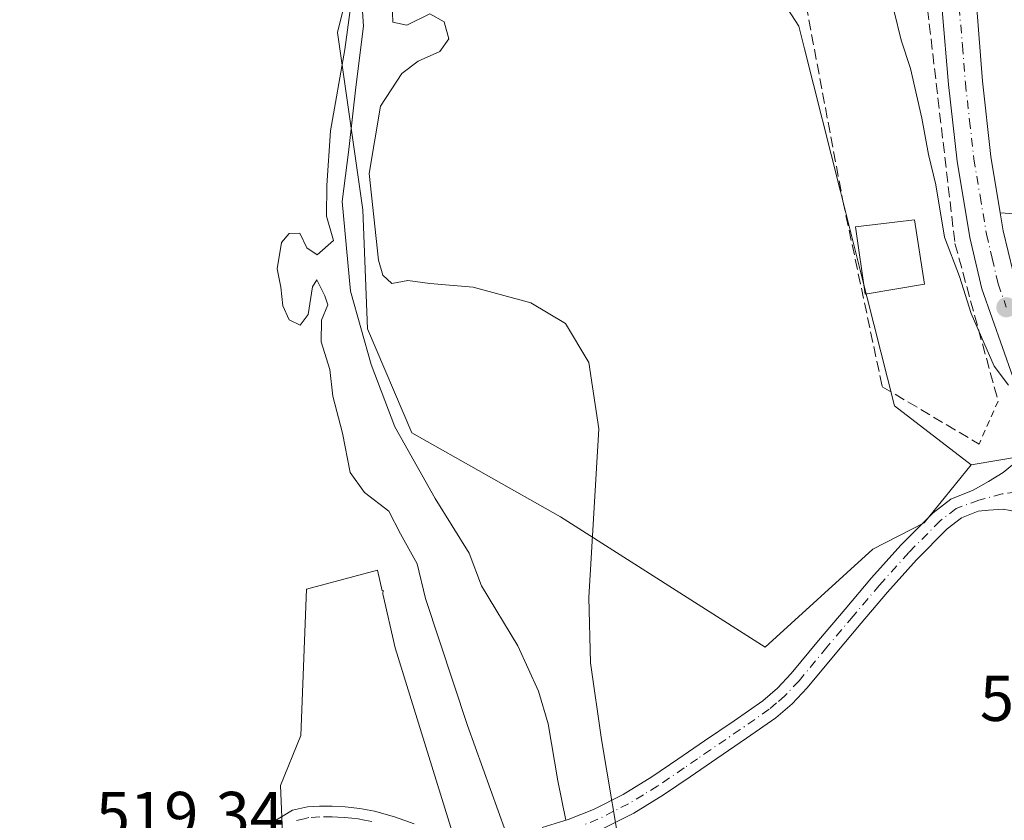
# Model space of a CAD drawing. Units: metres. Extents: x 556394 to 559850, y 4714782 to 4717123.
# Drawn here: x 556780 to 556933, y 4715993 to 4716117 of the extents above; entities that cross this region are included whole.
import ezdxf

# ---------------------------------------------------------------- set-up
doc = ezdxf.new("R2010")
doc.units = ezdxf.units.M
doc.header["$MEASUREMENT"] = 0
for name, pattern in [('DGN Style 2', [1.6480167562047852, 0.988810053722871, -0.6592067024819142]), ('DGN Style 3', [2.307223458686699, 1.648016756204785, -0.6592067024819142]), ('DGN Style 4', [2.6384748266838614, 1.318413404963828, -0.6592067024819142, 0.001648016756204785, -0.6592067024819142])]:
    doc.linetypes.add(name, pattern=pattern)
for name, color, linetype, lineweight in [('Camino Cxs', 7, 'Continuous', 0), ('Camino eje', 30, 'DGN Style 4', 13), ('Carretera de calzada única Cxs', 7, 'Continuous', 13), ('Carretera de calzada única eje', 7, 'DGN Style 4', 0), ('Corriente natural lineal', 142, 'Continuous', 13), ('Cultivos herbáceos CxS', 92, 'Continuous', 0), ('Cultivos leñosos CxS', 92, 'Continuous', 0), ('Curva de nivel normal', 30, 'Continuous', 0), ('Edificación Cxs', 1, 'Continuous', 13), ('Muro lineal', 1, 'DGN Style 3', 13), ('Núcleo urbano CxS', 7, 'Continuous', 0), ('Punto de cota en terreno', 7, 'Continuous', 0), ('Rótulo de punto de cota en terreno', 7, 'Continuous', 0), ('Valla', 7, 'DGN Style 2', 0), ('Vía urbana Cxs', 4, 'Continuous', 0)]:
    doc.layers.add(name, color=color, linetype=linetype, lineweight=lineweight)
doc.styles.add('Style-Arial', font='txt')

# ---------------------------------------------------------------- blocks, each defined once
blk = doc.blocks.new('5PATER')
at = {"layer": 'Cultivos leñosos CxS', "linetype": 'Continuous', "lineweight": 0}
h = blk.add_hatch(color=51, dxfattribs=at)
edge = h.paths.add_edge_path()
edge.add_ellipse((0, 0), major_axis=(-0.1095731443231308, -0.1110710700762829), ratio=0.9994222409660322, start_angle=0, end_angle=360)
blk = doc.blocks.new('*U24')
at = {"layer": 'Vía urbana Cxs', "color": 4, "linetype": 'Continuous', "lineweight": 0}
blk.add_polyline3d([(556933.9901999999, 4716078.130100001, 524.3352000000014), (556932.4700999996, 4716084.550100001, 521.4225000000006), (556932.0066999998, 4716087.3278, 521.4204999999929), (556934.2896999996, 4716087.179099999, 521.6717999999964)], dxfattribs=at)

msp = doc.modelspace()

# ---------------------------------------------------------------- linework, layer by layer
at = {"layer": 'Camino Cxs', "color": 7, "linetype": 'Continuous', "lineweight": 0}
for points in [[(556860.9401000004, 4715992.030099999, 515.3717999999935), (556865.0201000003, 4715993.280099999, 515.2381000000023), (556868.9401000004, 4715994.840100001, 515.5467999999964), (556873.5401, 4715997.170100001, 517.0872999999992), (556877.9801000003, 4715999.870100001, 520.2562999999936), (556882.0301000001, 4716002.640100001, 521.8285000000033), (556886.1601, 4716005.470100001, 518.9260000000068), (556890.7500999998, 4716008.600099999, 515.7764000000025), (556895.1700999998, 4716011.690099999, 515.814400000003), (556897.4600999998, 4716013.640100001, 515.8395000000019), (556899.5601000004, 4716015.890100001, 515.8701000000001), (556903.8400999998, 4716021.050100001, 515.9103999999934), (556907.9301000005, 4716025.870100001, 515.9615999999951), (556912.0301000001, 4716030.720100001, 516.0252999999939), (556916.6101000002, 4716035.790100001, 516.148199999996), (556921.5800999999, 4716040.8201, 516.7465999999986), (556924.3501000004, 4716042.940099999, 518.1404999999941), (556927.7901, 4716044.350099999, 521.1542000000045), (556930.1662999997, 4716045.657500001, 522.3525999999983), (556932.4681000002, 4716047.086300001, 523.1515000000073), (556933.8969000002, 4716048.276900001, 522.1149000000005), (556935.4051000001, 4716049.626300001, 520.7537000000011), (556936.2783000004, 4716051.0551, 520.085500000001), (556937.1611000003, 4716052.8281, 519.6630000000005)], [(556860.9401000004, 4715992.030099999, 515.3717999999935), (556865.0201000003, 4715993.280099999, 515.2381000000023), (556868.9401000004, 4715994.840100001, 515.5467999999964), (556873.5401, 4715997.170100001, 517.0872999999992), (556877.9801000003, 4715999.870100001, 520.2562999999936), (556882.0301000001, 4716002.640100001, 521.8285000000033), (556886.1601, 4716005.470100001, 518.9260000000068), (556890.7500999998, 4716008.600099999, 515.7764000000025), (556895.1700999998, 4716011.690099999, 515.814400000003), (556897.4600999998, 4716013.640100001, 515.8395000000019), (556899.5601000004, 4716015.890100001, 515.8701000000001), (556903.8400999998, 4716021.050100001, 515.9103999999934), (556907.9301000005, 4716025.870100001, 515.9615999999951), (556912.0301000001, 4716030.720100001, 516.0252999999939), (556916.6101000002, 4716035.790100001, 516.148199999996), (556921.5800999999, 4716040.8201, 516.7465999999986), (556924.3501000004, 4716042.940099999, 518.1404999999941), (556927.7901, 4716044.350099999, 521.1542000000045), (556930.1662999997, 4716045.657500001, 522.3525999999983), (556932.4681000002, 4716047.086300001, 523.1515000000073), (556933.8969000002, 4716048.276900001, 522.1149000000005)], [(556934.6113, 4716040.974300001, 518.6540999999997), (556932.4681000002, 4716041.371300001, 518.7067999999999), (556930.1801000005, 4716041.2401, 518.4988000000012), (556928.5900999998, 4716041.090100001, 518.3310999999958), (556926.0201000003, 4716040.030099999, 517.5659000000014), (556923.7801000001, 4716038.3201, 516.827900000004), (556919.0301000001, 4716033.5101, 516.3444000000018), (556914.5301000001, 4716028.530099999, 516.1358000000037), (556910.4600999998, 4716023.720100001, 516.0815000000002), (556906.3901000004, 4716018.920100001, 516.0859000000055), (556902.0601000004, 4716013.700099999, 516.0022000000026), (556899.7600999996, 4716011.2301, 515.936400000006), (556897.2001, 4716009.0601, 515.8889000000054), (556892.6401000004, 4716005.870100001, 516.953800000003), (556888.0301000001, 4716002.7301, 522.8300000000017), (556883.9101, 4715999.9001, 527.0844999999972), (556879.7801000001, 4715997.0801, 526.6252999999997), (556875.1601, 4715994.2601, 521.079700000002), (556870.3000999996, 4715991.8101, 515.9428999999947)], [(556943.4764, 4716038.348900001, 518.6245999999956), (556940.8819000004, 4716039.2281, 518.6208999999944), (556937.3894999997, 4716040.2601, 518.6214999999938), (556934.6113, 4716040.974300001, 518.6540999999997), (556932.4681000002, 4716041.371300001, 518.7067999999999), (556930.1801000005, 4716041.2401, 518.4988000000012), (556928.5900999998, 4716041.090100001, 518.3310999999958), (556926.0201000003, 4716040.030099999, 517.5659000000014), (556923.7801000001, 4716038.3201, 516.827900000004), (556919.0301000001, 4716033.5101, 516.3444000000018), (556914.5301000001, 4716028.530099999, 516.1358000000037), (556910.4600999998, 4716023.720100001, 516.0815000000002), (556906.3901000004, 4716018.920100001, 516.0859000000055), (556902.0601000004, 4716013.700099999, 516.0022000000026), (556899.7600999996, 4716011.2301, 515.936400000006), (556897.2001, 4716009.0601, 515.8889000000054), (556892.6401000004, 4716005.870100001, 516.953800000003), (556888.0301000001, 4716002.7301, 522.8300000000017), (556883.9101, 4715999.9001, 527.0844999999972), (556879.7801000001, 4715997.0801, 526.6252999999997), (556875.1601, 4715994.2601, 521.079700000002), (556870.3000999996, 4715991.8101, 515.9428999999947)], [(556819.1001000004, 4715992.8101, 517.6833999999944), (556822.2600999996, 4715994.710100001, 516.8220000000001), (556824.5601000004, 4715995.220100001, 516.2551999999996), (556826.4301000005, 4715995.3301, 515.6196000000054), (556828.4101, 4715995.340100001, 515.247199999998), (556830.4301000005, 4715995.2601, 515.2718000000023), (556832.6801000005, 4715995.0001, 515.5152999999991), (556834.9501, 4715994.5701, 518.168399999995), (556838.0500999996, 4715993.670100001, 522.3255000000064), (556841.0900999998, 4715992.630100001, 527.7728000000062)], [(556819.1001000004, 4715992.8101, 517.6833999999944), (556822.2600999996, 4715994.710100001, 516.8220000000001), (556824.5601000004, 4715995.220100001, 516.2551999999996), (556826.4301000005, 4715995.3301, 515.6196000000054), (556828.4101, 4715995.340100001, 515.247199999998), (556830.4301000005, 4715995.2601, 515.2718000000023), (556832.6801000005, 4715995.0001, 515.5152999999991), (556834.9501, 4715994.5701, 518.168399999995), (556838.0500999996, 4715993.670100001, 522.3255000000064), (556841.0900999998, 4715992.630100001, 527.7728000000062)]]:
    msp.add_polyline3d(points, dxfattribs=at)
at = {"layer": 'Camino eje', "color": 30, "linetype": 'DGN Style 4', "lineweight": 13}
for points in [[(556943.5844999999, 4716046.013699999, 519.0497000000032), (556937.1513, 4716044.387499999, 519.2590999999958), (556932.3095000006, 4716043.752499999, 520.1757999999973), (556928.6920999996, 4716042.7689, 519.1413999999932), (556925.1851000004, 4716041.485099999, 517.718200000003), (556922.6801000005, 4716039.5701, 516.8120000000055), (556917.8201000001, 4716034.6501, 516.241399999999), (556913.2801000001, 4716029.6251, 516.0957000000053), (556909.1951000001, 4716024.795100001, 516.0319000000018), (556905.1151000002, 4716019.985099999, 516.0031000000017), (556900.8101000004, 4716014.795100001, 515.9406000000017), (556898.6101000002, 4716012.4351, 515.9055999999982), (556897.3300999999, 4716011.350099999, 515.8745999999956), (556896.1851000004, 4716010.3751, 515.8506000000052), (556891.6951000001, 4716007.235099999, 516.0102999999945), (556887.0950999996, 4716004.100099999, 521.0758999999962), (556885.0301000001, 4716002.6851, 522.8457999999955), (556882.9700999996, 4716001.270099999, 524.7011000000057), (556878.8800999997, 4715998.475099999, 523.5353000000032), (556876.6601, 4715997.1251, 521.7402000000002), (556874.3501000004, 4715995.715100001, 518.9312000000064), (556872.0500999996, 4715994.550100001, 516.015400000004), (556869.6201, 4715993.325099999, 515.7372999999934), (556867.5301000001, 4715992.4901, 515.277700000006)], [(556834.5651000004, 4715992.950099999, 517.9407000000066), (556833.4301000005, 4715993.165100001, 516.5261000000028), (556832.4351000004, 4715993.360099999, 515.3794000000053), (556831.4301000005, 4715993.470100001, 515.3335999999981), (556830.3051000005, 4715993.600099999, 515.2863000000071), (556829.2950999998, 4715993.640100001, 515.2473999999929), (556828.3800999997, 4715993.6801, 515.2131999999983), (556826.4801000003, 4715993.670100001, 515.3846999999951), (556824.7851, 4715993.5701, 515.6962000000058), (556824.0301000001, 4715993.405099999, 515.7807999999932), (556822.8800999997, 4715993.1501, 515.8625999999931)]]:
    msp.add_polyline3d(points, dxfattribs=at)
at = {"layer": 'Carretera de calzada única Cxs', "color": 7, "linetype": 'Continuous', "lineweight": 13}
for points in [[(556937.1611000003, 4716052.8281, 519.6630000000005), (556929.1401000004, 4716075.5601, 528.9618000000046), (556927.2701000003, 4716083.5101, 522.4508999999962), (556925.3000999996, 4716095.3201, 522.215200000006), (556923.9600999998, 4716107.200099999, 522.376900000003), (556923.0100999996, 4716118.790100001, 523.2016000000004), (556922.9200999998, 4716129.3101, 523.5654000000068), (556925.1300999997, 4716193.0601, 527.0040000000008), (556925.5399000002, 4716222.417300001, 528.7461000000039), (556925.7004000006, 4716233.9101, 529.2404999999999), (556925.7500999998, 4716237.450099999, 529.3159000000014), (556925.9301000005, 4716251.090100001, 530.686799999996), (556925.8000999996, 4716261.540100001, 530.5859000000055), (556925.1101000002, 4716274.520099999, 530.9247999999934), (556923.4901000002, 4716298.8201, 532.0280000000057), (556921.2001, 4716323.640100001, 532.5957000000053), (556919.1387, 4716335.2279, 534.5766000000004)], [(556924.7041999997, 4716335.329100001, 533.6462000000029), (556925.0900999998, 4716333.1601, 532.9581999999937), (556925.6401000004, 4716330.0001, 532.6478000000062), (556926.2490999997, 4716323.756800001, 533.5991000000067), (556928.5800999999, 4716299.860099999, 533.9918000000034), (556930.2302000001, 4716278.6117, 531.6995000000024), (556930.3701, 4716276.8101, 531.6114999999991), (556930.5900999998, 4716273.630100001, 531.3441000000021), (556930.9151, 4716268.790100001, 532.167100000006), (556931.2401000002, 4716263.950099999, 533.3960999999981), (556931.2301000003, 4716251.0101, 532.156099999993), (556930.1801000005, 4716186.940099999, 526.8196000000025), (556927.8300999999, 4716145.620100001, 524.4608000000007), (556927.8201000001, 4716131.5601, 523.7109000000055), (556928.3000999996, 4716119.640100001, 523.2168999999994), (556929.2401000002, 4716107.710100001, 522.6655000000028), (556930.5500999996, 4716096.0601, 522.057799999995), (556932.0066999998, 4716087.3278, 521.4204999999929), (556932.4700999996, 4716084.550100001, 521.4225000000006), (556933.9901999999, 4716078.130100001, 524.3352000000014)], [(556930.9151, 4716268.790100001, 532.167100000006), (556931.2401000002, 4716263.950099999, 533.3960999999981), (556931.2301000003, 4716251.0101, 532.156099999993), (556930.1801000005, 4716186.940099999, 526.8196000000025), (556927.8300999999, 4716145.620100001, 524.4608000000007), (556927.8201000001, 4716131.5601, 523.7109000000055), (556928.3000999996, 4716119.640100001, 523.2168999999994), (556929.2401000002, 4716107.710100001, 522.6655000000028), (556930.5500999996, 4716096.0601, 522.057799999995), (556932.0066999998, 4716087.3278, 521.4204999999929)], [(556937.1611000003, 4716052.8281, 519.6630000000005), (556929.1401000004, 4716075.5601, 528.9618000000046), (556927.2701000003, 4716083.5101, 522.4508999999962), (556925.3000999996, 4716095.3201, 522.215200000006), (556923.9600999998, 4716107.200099999, 522.376900000003), (556923.0100999996, 4716118.790100001, 523.2016000000004), (556922.9200999998, 4716129.3101, 523.5654000000068), (556925.1300999997, 4716193.0601, 527.0040000000008), (556925.5399000002, 4716222.417300001, 528.7461000000039)], [(556932.0066999998, 4716087.3278, 521.4204999999929), (556932.4700999996, 4716084.550100001, 521.4225000000006), (556933.9901999999, 4716078.130100001, 524.3352000000014), (556934.2401000002, 4716077.040100001, 524.7448000000004), (556936.4193000002, 4716070.762900001, 523.0213999999978)]]:
    msp.add_polyline3d(points, dxfattribs=at)
at = {"layer": 'Carretera de calzada única eje', "color": 7, "linetype": 'DGN Style 4', "lineweight": 0}
msp.add_polyline3d([(556928.1448999997, 4716219.903899999, 528.8481000000029), (556927.6501000002, 4716190.0001, 526.7534000000014), (556926.4801000003, 4716169.340100001, 525.729800000001), (556925.3800999997, 4716137.460100001, 523.9014000000025), (556925.3701, 4716130.4301, 523.5807999999961), (556925.6101000002, 4716124.470100001, 523.2942000000039), (556925.6501000002, 4716119.210100001, 523.0706000000064), (556926.1300999997, 4716113.2501, 522.8166999999958), (556926.6001000004, 4716107.450099999, 522.3574999999983), (556927.2500999998, 4716101.630100001, 522.1502999999939), (556927.9200999998, 4716095.690099999, 521.896900000007), (556928.8800999997, 4716089.9301, 521.625), (556929.8701, 4716084.030099999, 521.9027999999962), (556930.7500999998, 4716080.270099999, 524.2133000000031), (556931.6901000004, 4716076.300100001, 527.2167000000045), (556932.9501, 4716072.6801, 528.4685000000027)], dxfattribs=at)
at = {"layer": 'Corriente natural lineal', "color": 142, "linetype": 'Continuous', "lineweight": 13}
msp.add_polyline3d([(556833.1092999997, 4716118.561100001, 515.0264000000025), (556833.2421000004, 4716116.261499999, 515.0377000000008), (556832.051, 4716106.7871, 515.2701999999991), (556830.9927000003, 4716097.129799999, 515.2995999999986), (556829.9342999998, 4716089.060000001, 515.3076000000001), (556831.2571999999, 4716075.169299999, 514.866399999999), (556834.4323000005, 4716063.792199999, 514.8176999999996), (556838.1364000002, 4716054.1349, 514.5978999999934), (556844.3541000001, 4716043.022399999, 514.5250999999989), (556849.6458000002, 4716034.5557, 514.2850000000036), (556851.5800999999, 4716029.5001, 514.3861999999936), (556857.1700999998, 4716020.220100001, 514.181899999996), (556860.3901000004, 4716013.1801, 514.2915000000066), (556861.9001000002, 4716008.110099999, 514.4312000000064), (556863.4001000002, 4715999.270099999, 514.5504999999976), (556864.6168999998, 4715993.1566, 514.8907999999938)], dxfattribs=at)
at = {"layer": 'Cultivos herbáceos CxS', "color": 92, "linetype": 'Continuous', "lineweight": 0, "extrusion": (-0.1886202137878304, -0.03143670227916789, 0.9815468143193397), "elevation": -252796.6648105483, "flags": 128}
msp.add_lwpolyline([(-4560323.047876996, 1300326.080485212), (-4560323.047876995, 1300318.176059774)], dxfattribs=at)
at = {"layer": 'Cultivos herbáceos CxS', "color": 92, "linetype": 'Continuous', "lineweight": 0}
for points in [[(556860.1876999997, 4716216.5789, 518.1261999999988), (556862.0031000003, 4716206.7283, 518.1291999999958), (556866.3629000001, 4716195.4088, 518.1937000000034), (556872.6700999998, 4716177.300100001, 517.7880000000005), (556884.3997, 4716148.578400001, 517.3889999999956), (556890.8192999996, 4716131.910700001, 517.1833000000044), (556899.0802999996, 4716118.881899999, 516.8574999999983), (556900.7481000006, 4716116.251499999, 516.9425000000047), (556901.6281000003, 4716112.767100001, 516.8525999999983), (556907.1715000002, 4716090.818499999, 516.8965000000027), (556910.2965000002, 4716078.445499999, 516.5648999999976), (556915.6173, 4716057.379699999, 516.761400000003), (556927.4836999997, 4716048.2741, 517.6744999999937)], [(556764.6019000001, 4716211.728900001, 516.8114999999962), (556812.4763000002, 4716203.659499999, 515.7152999999962), (556821.9914999995, 4716196.0855, 515.9695999999967), (556827.7603000002, 4716187.4265, 515.772100000002), (556832.9165000003, 4716139.109099999, 514.9851000000053), (556832.0859000003, 4716126.809699999, 515.1416000000027), (556829.2012999998, 4716115.263499999, 515.2262000000047), (556833.1350999996, 4716087.772500001, 515.4348000000027), (556833.8567000004, 4716069.3533, 514.8629999999976), (556840.7386999996, 4716053.204500001, 514.5510000000068), (556863.8142999997, 4716040.215700001, 514.6554999999935), (556895.5433, 4716020.0089, 515.6440000000002), (556912.2467, 4716035.1623, 515.9079999999958), (556920.1952999998, 4716039.278100001, 516.2621000000072), (556927.4836999997, 4716048.2741, 517.6744999999937), (556935.1366999997, 4716049.5496, 519.1860000000015)], [(556899.0802999996, 4716118.881899999, 516.8574999999983), (556900.7481000006, 4716116.251499999, 516.9425000000047), (556901.6281000003, 4716112.767100001, 516.8525999999983), (556907.1715000002, 4716090.818499999, 516.8965000000027), (556910.2965000002, 4716078.445499999, 516.5648999999976), (556915.6173, 4716057.379699999, 516.761400000003), (556927.4836999997, 4716048.2741, 517.6744999999937), (556920.1952999998, 4716039.278100001, 516.2621000000072), (556912.2467, 4716035.1623, 515.9079999999958), (556895.5433, 4716020.0089, 515.6440000000002), (556863.8142999997, 4716040.215700001, 514.6554999999935), (556840.7386999996, 4716053.204500001, 514.5510000000068), (556833.8567000004, 4716069.3533, 514.8629999999976), (556833.1350999996, 4716087.772500001, 515.4348000000027), (556829.2012999998, 4716115.263499999, 515.2262000000047), (556832.0859000003, 4716126.809699999, 515.1416000000027)], [(556832.0859000003, 4716126.809699999, 515.1416000000027), (556829.2012999998, 4716115.263499999, 515.2262000000047), (556833.1350999996, 4716087.772500001, 515.4348000000027), (556833.8567000004, 4716069.3533, 514.8629999999976), (556840.7386999996, 4716053.204500001, 514.5510000000068), (556863.8142999997, 4716040.215700001, 514.6554999999935), (556895.5433, 4716020.0089, 515.6440000000002), (556912.2467, 4716035.1623, 515.9079999999958), (556920.1952999998, 4716039.278100001, 516.2621000000072), (556927.4836999997, 4716048.2741, 517.6744999999937)], [(556832.0859000003, 4716126.809699999, 515.1416000000027), (556829.2012999998, 4716115.263499999, 515.2262000000047), (556833.1350999996, 4716087.772500001, 515.4348000000027), (556833.8567000004, 4716069.3533, 514.8629999999976), (556840.7386999996, 4716053.204500001, 514.5510000000068), (556863.8142999997, 4716040.215700001, 514.6554999999935), (556895.5433, 4716020.0089, 515.6440000000002), (556912.2467, 4716035.1623, 515.9079999999958), (556920.1952999998, 4716039.278100001, 516.2621000000072), (556927.4836999997, 4716048.2741, 517.6744999999937)], [(556772.9495000001, 4715836.7183, 524.0503000000026), (556780.1617000002, 4715841.047300001, 517.4487999999983), (556784.6564999997, 4715845.4893, 515.4121000000014), (556816.7367000004, 4715853.1283, 513.6894999999931), (556843.7829, 4715859.567299999, 512.8503999999957), (556860.0500999996, 4715905.850099999, 514.8077000000048), (556850.4301000005, 4715980.350099999, 515.1052999999956), (556838.1457000002, 4716019.885299999, 515.1900000000023), (556836.2654999997, 4716028.265100001, 515.2433000000019), (556836.3059, 4716028.752699999, 515.2516000000032), (556836.1628999999, 4716028.732100001, 515.2519999999931), (556835.4457, 4716031.931100001, 515.306899999996), (556824.3947000002, 4716028.982100001, 515.6080999999976), (556823.5185000002, 4716006.2941, 515.5200000000041), (556820.3639000002, 4715998.5692, 515.9265000000014), (556820.8701, 4715987.4801, 515.286500000002), (556810.3501000004, 4715926.890100001, 515.3525999999983), (556809.3901000004, 4715921.0801, 515.2403000000049), (556804.1001000004, 4715905.0801, 515.2838999999949), (556801.2862999998, 4715900.6909, 515.8264999999956), (556789.7720999997, 4715894.261499999, 519.0642999999982), (556781.7565000001, 4715886.726700001, 520.6462000000029), (556767.2209000001, 4715885.687700001, 524.1083000000071)], [(556784.6564999997, 4715845.4893, 515.4121000000014), (556816.7367000004, 4715853.1283, 513.6894999999931), (556843.7829, 4715859.567299999, 512.8503999999957), (556860.0500999996, 4715905.850099999, 514.8077000000048), (556850.4301000005, 4715980.350099999, 515.1052999999956), (556838.1457000002, 4716019.885299999, 515.1900000000023), (556836.2654999997, 4716028.265100001, 515.2433000000019), (556836.3059, 4716028.752699999, 515.2516000000032), (556836.1628999999, 4716028.732100001, 515.2519999999931), (556835.4457, 4716031.931100001, 515.306899999996), (556824.3947000002, 4716028.982100001, 515.6080999999976), (556823.5185000002, 4716006.2941, 515.5200000000041), (556820.3639000002, 4715998.5692, 515.9265000000014), (556820.8701, 4715987.4801, 515.286500000002), (556810.3501000004, 4715926.890100001, 515.3525999999983), (556809.3901000004, 4715921.0801, 515.2403000000049), (556804.1001000004, 4715905.0801, 515.2838999999949), (556801.2862999998, 4715900.6909, 515.8264999999956)]]:
    msp.add_polyline3d(points, dxfattribs=at)
at = {"layer": 'Curva de nivel normal', "color": 30, "linetype": 'Continuous', "lineweight": 0, "flags": 128}
for points, elevation in [([(556831.4199999999, 4716120.710100001), (556830.3399999999, 4716112.6501), (556828.1399999997, 4716100.030099999), (556827.5800000001, 4716091.5701), (556827.5199999996, 4716086.8201), (556828.5899999999, 4716083.0101), (556826.0800000001, 4716080.8101), (556824.4500000002, 4716081.870100001), (556823.3899999997, 4716084.170100001), (556821.7100000001, 4716084.120100001), (556820.5300000003, 4716082.710100001), (556819.8899999997, 4716078.620100001), (556820.4199999999, 4716075.790100001), (556820.7400000002, 4716072.9101), (556821.75, 4716070.7401), (556823.4500000002, 4716069.9101), (556824.6600000003, 4716071.5801), (556825.3300000001, 4716075.840100001), (556826, 4716076.9101), (556827.2699999996, 4716074.470100001), (556827.7000000002, 4716073.0801), (556826.7199999997, 4716070.6801), (556826.7100000001, 4716067.300100001), (556828.04, 4716063.0101), (556828.5099999999, 4716058.920100001), (556829.9800000004, 4716053.190099999), (556831.1699999999, 4716047.050100001), (556833.4199999999, 4716043.970100001), (556837.1799999997, 4716041.0601), (556839, 4716037.540100001), (556841.5599999996, 4716032.9001), (556842.8600000005, 4716027.5601), (556849.3899999997, 4716007.850099999), (556855.3300000001, 4715991.3201)], 515), ([(556912.7399000004, 4716121.547499999), (556915.5300000003, 4716118.5101), (556916.6299999999, 4716114.110099999), (556918.1100000005, 4716109.700099999), (556919.8600000005, 4716102.0001), (556920.8799999999, 4716096.340100001), (556922.0199999996, 4716091.6601), (556923.3399999999, 4716083.540100001), (556925.6799999997, 4716077.450099999), (556927.5199999996, 4716071.7401), (556931.0499999998, 4716063.530099999), (556933.2800000003, 4716060.600099999)], 520), ([(556873.5499999998, 4715985.720100001), (556870.1699999999, 4716005.690099999), (556868.4600000001, 4716017.5701), (556868.2100000001, 4716027.670100001), (556869.7300000004, 4716053.850099999), (556868.2100000001, 4716064.110099999), (556864.5800000001, 4716070.190099999), (556859.2300000004, 4716073.360099999), (556850.25, 4716075.8101), (556843.5499999998, 4716076.340100001), (556840.1299999999, 4716076.850099999), (556837.6699999999, 4716076.380100001), (556836.25, 4716077.640100001), (556835.5599999996, 4716079.960100001), (556834.1399999997, 4716093.4301), (556835.9000000004, 4716103.880100001), (556839.2100000001, 4716108.920100001), (556841.7199999997, 4716110.8201), (556845.0899999999, 4716112.3301), (556846.5, 4716114.280099999), (556845.7400000002, 4716116.9301), (556843.5199999996, 4716118.190099999), (556839.9600000001, 4716116.420100001), (556837.8200000003, 4716116.880100001), (556837.6799999997, 4716119.770099999)], 515)]:
    msp.add_lwpolyline(points, dxfattribs=dict(at, elevation=elevation))
at = {"layer": 'Edificación Cxs', "color": 1, "linetype": 'Continuous', "lineweight": 13}
msp.add_polyline3d([(556920.2801000001, 4716076.2601, 525.3588000000018), (556911.0701000001, 4716074.7301, 521.2189999999973), (556909.5701000001, 4716085.1601, 520.3107000000019), (556918.6901000004, 4716086.210100001, 522.5332000000053), (556920.2801000001, 4716076.2601, 525.3588000000018)], dxfattribs=at)
msp.add_3dface([(556920.2801000001, 4716076.2601, 525.3588000000018), (556911.0701000001, 4716074.7301, 525.3588000000018), (556909.5701000001, 4716085.1601, 525.3588000000018), (556918.6901000004, 4716086.210100001, 525.3588000000018)], dxfattribs=at)
at = {"layer": 'Muro lineal', "color": 1, "linetype": 'DGN Style 3', "lineweight": 13}
for points in [[(556914.4700999996, 4716136.840100001, 525.3675999999978), (556919.6601, 4716128.050100001, 523.7406000000046), (556924.9801000003, 4716082.5801, 522.608600000007), (556931.6700999998, 4716058.130100001, 520.0141000000004)], [(556901.0500999996, 4716124.040100001, 520.6613999999972), (556907.6001000004, 4716089.170100001, 518.2388000000064), (556913.7100999998, 4716060.360099999, 521.181500000006), (556928.7401000002, 4716051.4801, 523.6159000000043)]]:
    msp.add_polyline3d(points, dxfattribs=at)
at = {"layer": 'Núcleo urbano CxS', "color": 7, "linetype": 'Continuous', "lineweight": 0, "extrusion": (-0.1886202137878304, -0.03143670227916789, 0.9815468143193397), "elevation": -252796.6648105483, "flags": 128}
msp.add_lwpolyline([(-4560323.047876996, 1300326.080485212), (-4560323.047876995, 1300318.176059774)], dxfattribs=at)
at = {"layer": 'Núcleo urbano CxS', "color": 7, "linetype": 'Continuous', "lineweight": 0}
for points in [[(556860.1876999997, 4716216.5789, 518.1261999999988), (556862.0031000003, 4716206.7283, 518.1291999999958), (556866.3629000001, 4716195.4088, 518.1937000000034), (556872.6700999998, 4716177.300100001, 517.7880000000005), (556884.3997, 4716148.578400001, 517.3889999999956), (556890.8192999996, 4716131.910700001, 517.1833000000044), (556899.0802999996, 4716118.881899999, 516.8574999999983), (556900.7481000006, 4716116.251499999, 516.9425000000047), (556901.6281000003, 4716112.767100001, 516.8525999999983), (556907.1715000002, 4716090.818499999, 516.8965000000027), (556910.2965000002, 4716078.445499999, 516.5648999999976), (556915.6173, 4716057.379699999, 516.761400000003), (556927.4836999997, 4716048.2741, 517.6744999999937)], [(556935.1366999997, 4716049.5496, 519.1860000000015), (556927.4836999997, 4716048.2741, 517.6744999999937), (556915.6173, 4716057.379699999, 516.761400000003), (556910.2965000002, 4716078.445499999, 516.5648999999976), (556907.1715000002, 4716090.818499999, 516.8965000000027), (556901.6281000003, 4716112.767100001, 516.8525999999983), (556900.7481000006, 4716116.251499999, 516.9425000000047), (556899.0802999996, 4716118.881899999, 516.8574999999983)], [(556784.6564999997, 4715845.4893, 515.4121000000014), (556816.7367000004, 4715853.1283, 513.6894999999931), (556843.7829, 4715859.567299999, 512.8503999999957), (556860.0500999996, 4715905.850099999, 514.8077000000048), (556850.4301000005, 4715980.350099999, 515.1052999999956), (556838.1457000002, 4716019.885299999, 515.1900000000023), (556836.2654999997, 4716028.265100001, 515.2433000000019), (556836.3059, 4716028.752699999, 515.2516000000032), (556836.1628999999, 4716028.732100001, 515.2519999999931), (556835.4457, 4716031.931100001, 515.306899999996), (556824.3947000002, 4716028.982100001, 515.6080999999976), (556823.5185000002, 4716006.2941, 515.5200000000041), (556820.3639000002, 4715998.5692, 515.9265000000014), (556820.8701, 4715987.4801, 515.286500000002), (556810.3501000004, 4715926.890100001, 515.3525999999983), (556809.3901000004, 4715921.0801, 515.2403000000049), (556804.1001000004, 4715905.0801, 515.2838999999949), (556801.2862999998, 4715900.6909, 515.8264999999956)]]:
    msp.add_polyline3d(points, dxfattribs=at)
msp.add_polyline3d([(556784.6564999997, 4715845.4893, 515.4121000000014), (556785.3365000002, 4715848.352299999, 515.4731000000029), (556793.4380999999, 4715882.533500001, 516.6437000000005), (556801.2862999998, 4715900.6909, 515.8264999999956), (556804.1001000004, 4715905.0801, 515.2838999999949), (556809.3901000004, 4715921.0801, 515.2403000000049), (556810.3501000004, 4715926.890100001, 515.3525999999983), (556820.8701, 4715987.4801, 515.286500000002), (556820.3639000002, 4715998.5692, 515.9265000000014), (556823.5185000002, 4716006.2941, 515.5200000000041), (556824.3947000002, 4716028.982100001, 515.6080999999976), (556835.4457, 4716031.931100001, 515.306899999996), (556836.1628999999, 4716028.732100001, 515.2519999999931), (556836.3059, 4716028.752699999, 515.2516000000032), (556836.2654999997, 4716028.265100001, 515.2433000000019), (556838.1457000002, 4716019.885299999, 515.1900000000023), (556850.4301000005, 4715980.350099999, 515.1052999999956), (556860.0500999996, 4715905.850099999, 514.8077000000048), (556843.7829, 4715859.567299999, 512.8503999999957), (556816.7367000004, 4715853.1283, 513.6894999999931)], close=True, dxfattribs=at)
at = {"layer": 'Valla', "color": 7, "linetype": 'DGN Style 2', "lineweight": 0, "extrusion": (0.1790571582412401, 0.4063925264832365, 0.8959819465263479), "elevation": 2016759.303961341, "flags": 128}
msp.add_lwpolyline([(1391858.485626211, -4067774.490791374), (1391858.485626211, -4067766.380281942)], dxfattribs=at)
at = {"layer": 'Vía urbana Cxs', "color": 4, "linetype": 'Continuous', "lineweight": 0}
for points in [[(556932.0066999998, 4716087.3278, 521.4204999999929), (556934.2896999996, 4716087.179099999, 521.6717999999964), (556935.6125999996, 4716099.0854, 523.5736999999936), (556939.3168000003, 4716115.7542, 526.9679999999935), (556942.2273000004, 4716123.823999999, 528.9624999999943), (556944.1001000004, 4716125.4801, 530.8421999999991)], [(556932.0066999998, 4716087.3278, 521.4204999999929), (556932.4700999996, 4716084.550100001, 521.4225000000006), (556933.9901999999, 4716078.130100001, 524.3352000000014), (556934.2401000002, 4716077.040100001, 524.7448000000004), (556936.4193000002, 4716070.762900001, 523.0213999999978)]]:
    msp.add_polyline3d(points, dxfattribs=at)

# ---------------------------------------------------------------- block references
at = {"layer": 'Punto de cota en terreno', "color": 7, "linetype": 'Continuous', "lineweight": 0, "xscale": 10, "yscale": 10, "zscale": 10}
msp.add_blockref('5PATER', (556932.9600000001, 4716072.680000001, 520.6199999999953), dxfattribs=at)
at = {"layer": 'Vía urbana Cxs', "color": 4, "linetype": 'Continuous', "lineweight": 0}
msp.add_blockref('*U24', (0, 0), dxfattribs=at)

# ---------------------------------------------------------------- texts
at = {"layer": 'Rótulo de punto de cota en terreno', "color": 7, "linetype": 'Continuous', "lineweight": 0, "style": 'Style-Arial'}
for s, p in [('517,12', (556928.8471999997, 4716008.557800001)), ('519,34', (556791.7478, 4715990.5678))]:
    msp.add_text(s, height=7.000000000000002, dxfattribs=at).set_placement(p)

doc.saveas('drawing.dxf')
